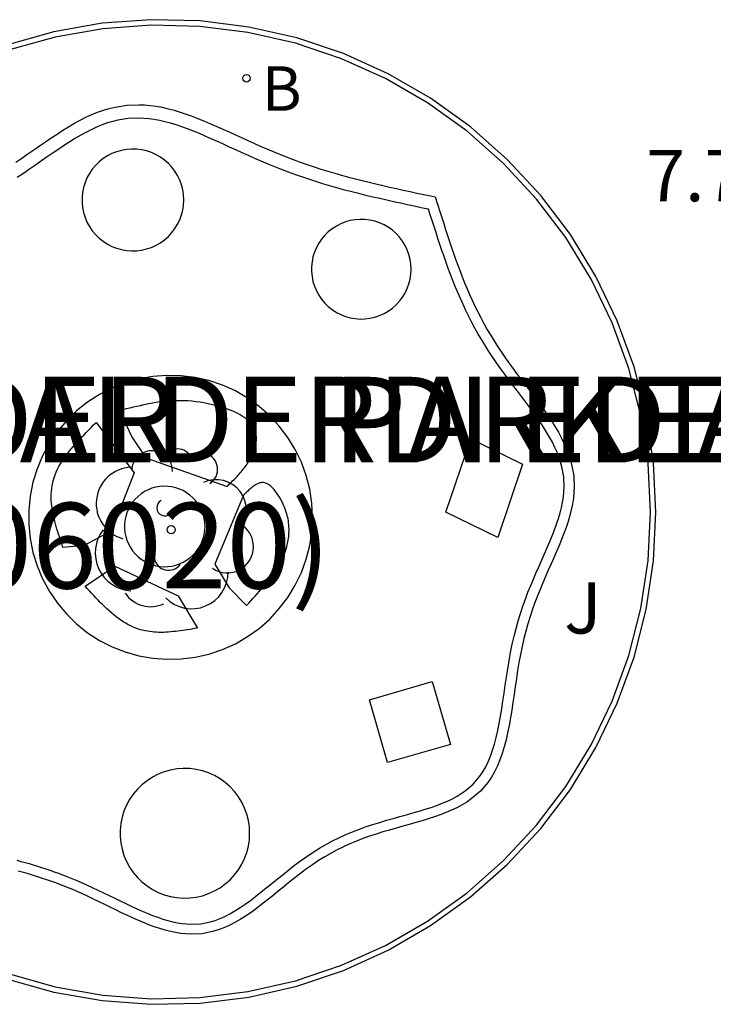
# Model space of a CAD drawing. Units: millimetres. Extents: x 582044 to 582395, y 4796790 to 4797041.
# Drawn here: x 582297 to 582307, y 4796911 to 4796926 of the extents above; entities that cross this region are included whole.
import ezdxf

# ---------------------------------------------------------------- set-up
doc = ezdxf.new("R2010")
doc.units = ezdxf.units.MM
for name, color, linetype in [('020308', 9, 'Continuous'), ('080302', 9, 'Continuous'), ('080306', 9, 'Continuous'), ('080312', 8, 'Continuous'), ('100104', 9, 'Continuous'), ('100110', 32, 'Continuous'), ('100113', 9, 'Continuous'), ('100116', 71, 'Continuous'), ('100202', 3, 'Continuous'), ('100302', 7, 'Continuous'), ('200202', 4, 'Continuous'), ('200302', 4, 'Continuous')]:
    doc.layers.add(name, color=color, linetype=linetype)
doc.styles.add('ARIAL', font='ARIAL.TTF', dxfattribs={"height": 1})
doc.styles.add('ARIALI', font='ARIALI.TTF', dxfattribs={"height": 1})
doc.styles.add('ROMANS', font='romans__.ttf', dxfattribs={"height": 1})

# ---------------------------------------------------------------- blocks, each defined once
blk = doc.blocks.new('ARBOL')
blk.add_circle((0, 0), 0.0587)
for centre, radius, start, end in [((-0.28, 0.855), 0.3, 359.2878, 173.6078), ((0.097, 0.97), 0.21, 23.1565, 160.4665), ((0.438, 0.881), 0.24, 301.578, 139.328), ((-0.564, 0.381), 0.532, 92.28, 254.58), ((0.656, 0.288), 0.443, 319.8556, 114.7656), ((-0.091, 0.321), 0.12, 119.14, 310.56), ((0.819, -0.249), 0.383, 235.5275, 62.0275), ((-0.556, -0.339), 0.555, 142.64, 266.54), ((-0.039, -0.384), 0.21, 189.64, 323.88), ((0.299, -0.624), 0.532, 224.67, 0.24), ((-0.301, -0.676), 0.45, 213.78, 295.32)]:
    blk.add_arc(centre, radius, start, end)
blk = doc.blocks.new('BOCAR')
blk.add_circle((0, 0), 0.055)

msp = doc.modelspace()

# ---------------------------------------------------------------- linework, layer by layer
at = {"layer": '100104'}
for points in [[(582297.26, 4796923.528, 7.928), (582297.348, 4796923.588, 7.928), (582297.435, 4796923.648, 7.927), (582297.521, 4796923.708, 7.927), (582297.607, 4796923.767, 7.927), (582297.692, 4796923.826, 7.926), (582297.777, 4796923.884, 7.926), (582297.862, 4796923.94, 7.926), (582297.946, 4796923.994, 7.925), (582298.031, 4796924.046, 7.925), (582298.115, 4796924.096, 7.925), (582298.2, 4796924.142, 7.924), (582298.284, 4796924.185, 7.924), (582298.369, 4796924.224, 7.924), (582298.454, 4796924.258, 7.923), (582298.54, 4796924.289, 7.923), (582298.626, 4796924.314, 7.923), (582298.713, 4796924.334, 7.923), (582298.883, 4796924.362, 7.923), (582299.056, 4796924.367, 7.923), (582299.141, 4796924.365, 7.923), (582299.226, 4796924.357, 7.924), (582299.312, 4796924.346, 7.924), (582299.399, 4796924.33, 7.925), (582299.486, 4796924.31, 7.925), (582299.574, 4796924.287, 7.926), (582299.662, 4796924.26, 7.926), (582299.75, 4796924.231, 7.927), (582299.839, 4796924.199, 7.927), (582299.928, 4796924.164, 7.928), (582300.017, 4796924.128, 7.929), (582300.107, 4796924.09, 7.93), (582300.197, 4796924.051, 7.931), (582300.287, 4796924.011, 7.931), (582300.377, 4796923.97, 7.932), (582300.468, 4796923.928, 7.933), (582300.558, 4796923.887, 7.934), (582300.649, 4796923.845, 7.935), (582300.739, 4796923.804, 7.936), (582300.829, 4796923.764, 7.937), (582301.022, 4796923.682, 7.939), (582301.213, 4796923.606, 7.941), (582301.315, 4796923.567, 7.942), (582301.416, 4796923.53, 7.943), (582301.517, 4796923.495, 7.945), (582301.618, 4796923.461, 7.946), (582301.719, 4796923.428, 7.947), (582301.82, 4796923.397, 7.948), (582301.92, 4796923.368, 7.949), (582302.021, 4796923.339, 7.95), (582302.121, 4796923.311, 7.952), (582302.222, 4796923.285, 7.953), (582302.322, 4796923.259, 7.954), (582302.422, 4796923.234, 7.955), (582302.523, 4796923.21, 7.956), (582302.623, 4796923.187, 7.957), (582302.723, 4796923.164, 7.959), (582302.823, 4796923.142, 7.96), (582302.923, 4796923.12, 7.961), (582303.023, 4796923.099, 7.962), (582303.123, 4796923.077, 7.963), (582303.223, 4796923.056, 7.965), (582303.323, 4796923.035, 7.966), (582303.389, 4796923.021, 7.972), (582303.458, 4796922.806, 7.978), (582303.485, 4796922.719, 7.981), (582303.513, 4796922.631, 7.983), (582303.541, 4796922.544, 7.986), (582303.57, 4796922.457, 7.988), (582303.598, 4796922.37, 7.99), (582303.628, 4796922.283, 7.993), (582303.657, 4796922.196, 7.995), (582303.688, 4796922.11, 7.997), (582303.719, 4796922.023, 7.999), (582303.752, 4796921.937, 8.001), (582303.785, 4796921.851, 8.002), (582303.819, 4796921.765, 8.004), (582303.855, 4796921.679, 8.005), (582303.892, 4796921.594, 8.006), (582303.93, 4796921.509, 8.007), (582303.97, 4796921.424, 8.008), (582304.011, 4796921.34, 8.009), (582304.054, 4796921.256, 8.009), (582304.099, 4796921.172, 8.009), (582304.146, 4796921.088, 8.009), (582304.195, 4796921.006, 8.008), (582304.296, 4796920.842, 8.006), (582304.406, 4796920.68, 8.003), (582304.462, 4796920.6, 8.002), (582304.52, 4796920.52, 8), (582304.579, 4796920.441, 7.998), (582304.638, 4796920.362, 7.995), (582304.698, 4796920.283, 7.993), (582304.757, 4796920.205, 7.99), (582304.817, 4796920.126, 7.988), (582304.875, 4796920.048, 7.985), (582304.933, 4796919.97, 7.982), (582304.988, 4796919.892, 7.98), (582305.042, 4796919.814, 7.977), (582305.094, 4796919.736, 7.974), (582305.143, 4796919.658, 7.972), (582305.189, 4796919.58, 7.97), (582305.232, 4796919.502, 7.968), (582305.271, 4796919.423, 7.966), (582305.306, 4796919.344, 7.964), (582305.337, 4796919.266, 7.963), (582305.362, 4796919.186, 7.962), (582305.383, 4796919.107, 7.962), (582305.413, 4796918.945, 7.962), (582305.419, 4796918.782, 7.963), (582305.417, 4796918.699, 7.964), (582305.409, 4796918.615, 7.966), (582305.396, 4796918.531, 7.968), (582305.378, 4796918.447, 7.97), (582305.356, 4796918.362, 7.972), (582305.331, 4796918.276, 7.975), (582305.302, 4796918.189, 7.978), (582305.27, 4796918.102, 7.981), (582305.236, 4796918.015, 7.984), (582305.199, 4796917.926, 7.988), (582305.161, 4796917.837, 7.991), (582305.122, 4796917.747, 7.995), (582305.082, 4796917.656, 7.998), (582305.041, 4796917.564, 8.001), (582305, 4796917.471, 8.005), (582304.96, 4796917.378, 8.008), (582304.921, 4796917.283, 8.011), (582304.882, 4796917.188, 8.014), (582304.845, 4796917.091, 8.017), (582304.811, 4796916.994, 8.019), (582304.742, 4796916.782, 8.024), (582304.686, 4796916.566, 8.027), (582304.659, 4796916.449, 8.028), (582304.635, 4796916.332, 8.029), (582304.613, 4796916.215, 8.029), (582304.594, 4796916.097, 8.03), (582304.575, 4796915.979, 8.03), (582304.558, 4796915.862, 8.029), (582304.541, 4796915.746, 8.029), (582304.524, 4796915.631, 8.028), (582304.507, 4796915.517, 8.027), (582304.489, 4796915.405, 8.026), (582304.469, 4796915.296, 8.025), (582304.448, 4796915.189, 8.024), (582304.424, 4796915.085, 8.023), (582304.398, 4796914.984, 8.021), (582304.369, 4796914.886, 8.02), (582304.336, 4796914.793, 8.019), (582304.298, 4796914.703, 8.018), (582304.257, 4796914.618, 8.016), (582304.21, 4796914.538, 8.015), (582304.158, 4796914.463, 8.014), (582304.049, 4796914.333, 8.013), (582303.917, 4796914.223, 8.012), (582303.851, 4796914.176, 8.012), (582303.781, 4796914.133, 8.012), (582303.707, 4796914.093, 8.012), (582303.629, 4796914.056, 8.012), (582303.548, 4796914.021, 8.012), (582303.464, 4796913.989, 8.012), (582303.378, 4796913.959, 8.012), (582303.288, 4796913.93, 8.012), (582303.197, 4796913.902, 8.013), (582303.104, 4796913.875, 8.013), (582303.009, 4796913.848, 8.013), (582302.914, 4796913.822, 8.014), (582302.817, 4796913.795, 8.014), (582302.72, 4796913.767, 8.014), (582302.623, 4796913.739, 8.015), (582302.525, 4796913.708, 8.015), (582302.428, 4796913.676, 8.015), (582302.332, 4796913.642, 8.015), (582302.237, 4796913.605, 8.015), (582302.143, 4796913.566, 8.015), (582301.954, 4796913.478, 8.014), (582301.774, 4796913.375, 8.013), (582301.684, 4796913.319, 8.012), (582301.595, 4796913.26, 8.012), (582301.508, 4796913.198, 8.011), (582301.423, 4796913.135, 8.01), (582301.339, 4796913.07, 8.009), (582301.256, 4796913.004, 8.008), (582301.175, 4796912.938, 8.007), (582301.094, 4796912.872, 8.005), (582301.014, 4796912.807, 8.004), (582300.934, 4796912.743, 8.003), (582300.855, 4796912.681, 8.002), (582300.776, 4796912.62, 8.001), (582300.697, 4796912.563, 8), (582300.618, 4796912.509, 8), (582300.539, 4796912.459, 7.999), (582300.459, 4796912.413, 7.999), (582300.38, 4796912.372, 7.998), (582300.299, 4796912.336, 7.998), (582300.218, 4796912.306, 7.998), (582300.135, 4796912.282, 7.998), (582299.98, 4796912.251, 7.999), (582299.821, 4796912.245, 8), (582299.746, 4796912.248, 8.001), (582299.671, 4796912.255, 8.002), (582299.595, 4796912.267, 8.003), (582299.518, 4796912.283, 8.004), (582299.441, 4796912.303, 8.006), (582299.363, 4796912.326, 8.007), (582299.284, 4796912.353, 8.008), (582299.205, 4796912.382, 8.01), (582299.125, 4796912.413, 8.011), (582299.045, 4796912.447, 8.013), (582298.965, 4796912.483, 8.014), (582298.884, 4796912.52, 8.015), (582298.803, 4796912.558, 8.017), (582298.722, 4796912.598, 8.018), (582298.641, 4796912.637, 8.019), (582298.559, 4796912.677, 8.02), (582298.478, 4796912.717, 8.021), (582298.396, 4796912.756, 8.022), (582298.315, 4796912.795, 8.023), (582298.233, 4796912.832, 8.023), (582298.092, 4796912.895, 8.024), (582297.951, 4796912.952, 8.024), (582297.891, 4796912.975, 8.024), (582297.831, 4796912.998, 8.024), (582297.771, 4796913.019, 8.024), (582297.711, 4796913.04, 8.023), (582297.651, 4796913.06, 8.023), (582297.592, 4796913.08, 8.022), (582297.532, 4796913.098, 8.022), (582297.473, 4796913.117, 8.021), (582297.413, 4796913.134, 8.02), (582297.354, 4796913.151, 8.019), (582297.295, 4796913.167, 8.019)], [(582297.274, 4796913.325, 8.018), (582297.334, 4796913.309, 8.019), (582297.394, 4796913.292, 8.019), (582297.454, 4796913.275, 8.02), (582297.515, 4796913.257, 8.021), (582297.576, 4796913.239, 8.022), (582297.637, 4796913.22, 8.022), (582297.698, 4796913.2, 8.023), (582297.759, 4796913.179, 8.023), (582297.82, 4796913.158, 8.024), (582297.882, 4796913.136, 8.024), (582297.943, 4796913.112, 8.024), (582298.005, 4796913.088, 8.024), (582298.149, 4796913.03, 8.024), (582298.294, 4796912.966, 8.023), (582298.377, 4796912.928, 8.023), (582298.459, 4796912.889, 8.022), (582298.542, 4796912.849, 8.021), (582298.624, 4796912.809, 8.02), (582298.705, 4796912.769, 8.019), (582298.786, 4796912.73, 8.018), (582298.867, 4796912.691, 8.017), (582298.946, 4796912.653, 8.015), (582299.026, 4796912.617, 8.014), (582299.104, 4796912.582, 8.013), (582299.181, 4796912.549, 8.011), (582299.258, 4796912.519, 8.01), (582299.333, 4796912.491, 8.008), (582299.407, 4796912.466, 8.007), (582299.48, 4796912.445, 8.006), (582299.551, 4796912.426, 8.004), (582299.621, 4796912.412, 8.003), (582299.69, 4796912.401, 8.002), (582299.756, 4796912.395, 8.001), (582299.821, 4796912.393, 8), (582299.963, 4796912.397, 7.999), (582300.1, 4796912.425, 7.998), (582300.172, 4796912.445, 7.998), (582300.244, 4796912.472, 7.998), (582300.316, 4796912.504, 7.998), (582300.389, 4796912.542, 7.999), (582300.463, 4796912.584, 7.999), (582300.537, 4796912.632, 8), (582300.612, 4796912.683, 8), (582300.688, 4796912.738, 8.001), (582300.765, 4796912.797, 8.002), (582300.842, 4796912.858, 8.003), (582300.921, 4796912.921, 8.004), (582301.001, 4796912.986, 8.005), (582301.082, 4796913.052, 8.007), (582301.165, 4796913.119, 8.008), (582301.249, 4796913.186, 8.009), (582301.334, 4796913.252, 8.01), (582301.422, 4796913.317, 8.011), (582301.512, 4796913.381, 8.012), (582301.604, 4796913.442, 8.012), (582301.698, 4796913.501, 8.013), (582301.887, 4796913.609, 8.014), (582302.083, 4796913.7, 8.015), (582302.182, 4796913.742, 8.015), (582302.281, 4796913.78, 8.015), (582302.381, 4796913.816, 8.015), (582302.48, 4796913.848, 8.015), (582302.58, 4796913.879, 8.015), (582302.679, 4796913.909, 8.014), (582302.777, 4796913.937, 8.014), (582302.874, 4796913.964, 8.014), (582302.97, 4796913.99, 8.013), (582303.064, 4796914.016, 8.013), (582303.155, 4796914.043, 8.013), (582303.244, 4796914.07, 8.012), (582303.331, 4796914.098, 8.012), (582303.414, 4796914.127, 8.012), (582303.493, 4796914.157, 8.012), (582303.569, 4796914.19, 8.012), (582303.641, 4796914.224, 8.012), (582303.708, 4796914.26, 8.012), (582303.77, 4796914.299, 8.012), (582303.827, 4796914.34, 8.012), (582303.944, 4796914.437, 8.013), (582304.041, 4796914.552, 8.014), (582304.086, 4796914.617, 8.015), (582304.127, 4796914.688, 8.016), (582304.164, 4796914.764, 8.018), (582304.198, 4796914.845, 8.019), (582304.229, 4796914.932, 8.02), (582304.257, 4796915.024, 8.021), (582304.282, 4796915.119, 8.023), (582304.304, 4796915.219, 8.024), (582304.325, 4796915.323, 8.025), (582304.344, 4796915.43, 8.026), (582304.362, 4796915.54, 8.027), (582304.379, 4796915.652, 8.028), (582304.396, 4796915.767, 8.029), (582304.413, 4796915.883, 8.029), (582304.43, 4796916.001, 8.03), (582304.449, 4796916.12, 8.03), (582304.469, 4796916.24, 8.029), (582304.491, 4796916.36, 8.029), (582304.515, 4796916.481, 8.028), (582304.543, 4796916.601, 8.027), (582304.6, 4796916.824, 8.024), (582304.672, 4796917.041, 8.019), (582304.708, 4796917.142, 8.017), (582304.745, 4796917.241, 8.014), (582304.785, 4796917.339, 8.011), (582304.825, 4796917.435, 8.008), (582304.866, 4796917.53, 8.005), (582304.907, 4796917.623, 8.001), (582304.947, 4796917.715, 7.998), (582304.987, 4796917.806, 7.995), (582305.026, 4796917.895, 7.991), (582305.064, 4796917.983, 7.988), (582305.099, 4796918.069, 7.984), (582305.133, 4796918.154, 7.981), (582305.163, 4796918.238, 7.978), (582305.191, 4796918.32, 7.975), (582305.215, 4796918.401, 7.972), (582305.235, 4796918.48, 7.97), (582305.251, 4796918.558, 7.968), (582305.263, 4796918.634, 7.966), (582305.27, 4796918.708, 7.964), (582305.272, 4796918.782, 7.963), (582305.267, 4796918.929, 7.962), (582305.239, 4796919.075, 7.962), (582305.221, 4796919.145, 7.962), (582305.198, 4796919.216, 7.963), (582305.17, 4796919.288, 7.964), (582305.138, 4796919.36, 7.966), (582305.102, 4796919.434, 7.968), (582305.061, 4796919.507, 7.97), (582305.018, 4796919.581, 7.972), (582304.971, 4796919.656, 7.974), (582304.921, 4796919.732, 7.977), (582304.868, 4796919.808, 7.98), (582304.814, 4796919.884, 7.982), (582304.757, 4796919.961, 7.985), (582304.699, 4796920.038, 7.988), (582304.64, 4796920.116, 7.99), (582304.581, 4796920.194, 7.993), (582304.521, 4796920.273, 7.995), (582304.461, 4796920.353, 7.998), (582304.401, 4796920.433, 8), (582304.343, 4796920.514, 8.002), (582304.285, 4796920.596, 8.003), (582304.173, 4796920.762, 8.006), (582304.069, 4796920.93, 8.008), (582304.019, 4796921.015, 8.009), (582303.97, 4796921.101, 8.009), (582303.924, 4796921.187, 8.009), (582303.88, 4796921.274, 8.009), (582303.837, 4796921.36, 8.008), (582303.796, 4796921.447, 8.007), (582303.757, 4796921.535, 8.006), (582303.719, 4796921.622, 8.005), (582303.683, 4796921.709, 8.004), (582303.648, 4796921.797, 8.002), (582303.614, 4796921.885, 8.001), (582303.581, 4796921.972, 7.999), (582303.55, 4796922.06, 7.997), (582303.519, 4796922.148, 7.995), (582303.488, 4796922.236, 7.993), (582303.459, 4796922.324, 7.99), (582303.43, 4796922.411, 7.988), (582303.401, 4796922.499, 7.986), (582303.373, 4796922.586, 7.983), (582303.345, 4796922.674, 7.981), (582303.318, 4796922.761, 7.978), (582303.293, 4796922.84, 7.967), (582303.282, 4796922.842, 7.966), (582303.182, 4796922.863, 7.965), (582303.082, 4796922.884, 7.963), (582302.982, 4796922.906, 7.962), (582302.881, 4796922.928, 7.961), (582302.78, 4796922.95, 7.96), (582302.68, 4796922.972, 7.959), (582302.578, 4796922.995, 7.957), (582302.477, 4796923.019, 7.956), (582302.376, 4796923.043, 7.955), (582302.274, 4796923.068, 7.954), (582302.172, 4796923.094, 7.953), (582302.07, 4796923.121, 7.952), (582301.968, 4796923.149, 7.95), (582301.865, 4796923.178, 7.949), (582301.763, 4796923.209, 7.948), (582301.66, 4796923.241, 7.947), (582301.556, 4796923.274, 7.946), (582301.453, 4796923.308, 7.945), (582301.35, 4796923.344, 7.943), (582301.246, 4796923.382, 7.942), (582301.142, 4796923.422, 7.941), (582300.946, 4796923.5, 7.939), (582300.751, 4796923.584, 7.937), (582300.659, 4796923.624, 7.936), (582300.567, 4796923.666, 7.935), (582300.476, 4796923.707, 7.934), (582300.385, 4796923.749, 7.933), (582300.295, 4796923.79, 7.932), (582300.206, 4796923.831, 7.931), (582300.117, 4796923.871, 7.931), (582300.029, 4796923.909, 7.93), (582299.942, 4796923.946, 7.929), (582299.856, 4796923.981, 7.928), (582299.77, 4796924.014, 7.927), (582299.685, 4796924.044, 7.927), (582299.602, 4796924.072, 7.926), (582299.52, 4796924.097, 7.926), (582299.439, 4796924.119, 7.925), (582299.359, 4796924.137, 7.925), (582299.281, 4796924.151, 7.924), (582299.205, 4796924.162, 7.924), (582299.13, 4796924.168, 7.923), (582299.056, 4796924.17, 7.923), (582298.902, 4796924.166, 7.923), (582298.751, 4796924.141, 7.923), (582298.676, 4796924.124, 7.923), (582298.601, 4796924.101, 7.923), (582298.524, 4796924.074, 7.923), (582298.448, 4796924.043, 7.924), (582298.37, 4796924.007, 7.924), (582298.291, 4796923.967, 7.924), (582298.212, 4796923.924, 7.925), (582298.132, 4796923.877, 7.925), (582298.051, 4796923.828, 7.925), (582297.97, 4796923.775, 7.926), (582297.887, 4796923.72, 7.926), (582297.804, 4796923.664, 7.926), (582297.719, 4796923.605, 7.927), (582297.634, 4796923.546, 7.927), (582297.547, 4796923.486, 7.927), (582297.459, 4796923.425, 7.928), (582297.37, 4796923.365, 7.928), (582297.28, 4796923.304, 7.928)], [(582301.597, 4796918.337, 8.677), (582301.586, 4796918.543, 8.677), (582301.556, 4796918.748, 8.677), (582301.504, 4796918.948, 8.677), (582301.434, 4796919.143, 8.677), (582301.344, 4796919.329, 8.677), (582301.236, 4796919.506, 8.677), (582301.111, 4796919.671, 8.677), (582300.97, 4796919.823, 8.677), (582300.815, 4796919.959, 8.677), (582300.647, 4796920.08, 8.677), (582300.468, 4796920.184, 8.677), (582300.279, 4796920.269, 8.677), (582300.083, 4796920.335, 8.677), (582299.882, 4796920.381, 8.677), (582299.676, 4796920.406, 8.677), (582299.469, 4796920.412, 8.677), (582299.263, 4796920.396, 8.677), (582299.059, 4796920.36, 8.677), (582298.86, 4796920.304, 8.677), (582298.667, 4796920.229, 8.677), (582298.483, 4796920.134, 8.677), (582298.309, 4796920.022, 8.677), (582298.148, 4796919.893, 8.677), (582298, 4796919.748, 8.677), (582297.867, 4796919.59, 8.677), (582297.75, 4796919.419, 8.677), (582297.651, 4796919.237, 8.677), (582297.571, 4796919.047, 8.677), (582297.51, 4796918.849, 8.677), (582297.469, 4796918.646, 8.677), (582297.448, 4796918.44, 8.677), (582297.448, 4796918.233, 8.677), (582297.469, 4796918.027, 8.677), (582297.51, 4796917.825, 8.677), (582297.571, 4796917.627, 8.677), (582297.651, 4796917.436, 8.677), (582297.75, 4796917.254, 8.677), (582297.867, 4796917.083, 8.677), (582298, 4796916.925, 8.677), (582298.148, 4796916.78, 8.677), (582298.309, 4796916.651, 8.677), (582298.483, 4796916.539, 8.677), (582298.667, 4796916.445, 8.677), (582298.86, 4796916.369, 8.677), (582299.059, 4796916.313, 8.677), (582299.263, 4796916.277, 8.677), (582299.469, 4796916.262, 8.677), (582299.676, 4796916.267, 8.677), (582299.882, 4796916.293, 8.677), (582300.083, 4796916.339, 8.677), (582300.279, 4796916.405, 8.677), (582300.468, 4796916.49, 8.677), (582300.647, 4796916.593, 8.677), (582300.815, 4796916.714, 8.677), (582300.97, 4796916.851, 8.677), (582301.111, 4796917.003, 8.677), (582301.236, 4796917.167, 8.677), (582301.344, 4796917.344, 8.677), (582301.434, 4796917.53, 8.677), (582301.504, 4796917.725, 8.677), (582301.556, 4796917.925, 8.677), (582301.586, 4796918.13, 8.677), (582301.597, 4796918.337, 8.677)]]:
    msp.add_polyline3d(points, dxfattribs=at)
at = {"layer": '100110'}
for points in [[(582299.714, 4796922.976, 8.14), (582299.71, 4796923.05, 8.14), (582299.699, 4796923.123, 8.14), (582299.681, 4796923.195, 8.14), (582299.656, 4796923.265, 8.14), (582299.623, 4796923.332, 8.14), (582299.585, 4796923.395, 8.14), (582299.54, 4796923.454, 8.14), (582299.49, 4796923.509, 8.14), (582299.434, 4796923.558, 8.14), (582299.374, 4796923.601, 8.14), (582299.309, 4796923.638, 8.14), (582299.242, 4796923.669, 8.14), (582299.172, 4796923.692, 8.14), (582299.099, 4796923.709, 8.14), (582299.026, 4796923.718, 8.14), (582298.951, 4796923.72, 8.14), (582298.877, 4796923.714, 8.14), (582298.804, 4796923.701, 8.14), (582298.733, 4796923.681, 8.14), (582298.664, 4796923.654, 8.14), (582298.598, 4796923.62, 8.14), (582298.536, 4796923.58, 8.14), (582298.478, 4796923.534, 8.14), (582298.425, 4796923.482, 8.14), (582298.377, 4796923.425, 8.14), (582298.335, 4796923.364, 8.14), (582298.3, 4796923.299, 8.14), (582298.271, 4796923.23, 8.14), (582298.249, 4796923.16, 8.14), (582298.234, 4796923.087, 8.14), (582298.227, 4796923.013, 8.14), (582298.227, 4796922.939, 8.14), (582298.234, 4796922.865, 8.14), (582298.249, 4796922.792, 8.14), (582298.271, 4796922.722, 8.14), (582298.3, 4796922.653, 8.14), (582298.335, 4796922.588, 8.14), (582298.377, 4796922.527, 8.14), (582298.425, 4796922.47, 8.14), (582298.478, 4796922.418, 8.14), (582298.536, 4796922.372, 8.14), (582298.598, 4796922.332, 8.14), (582298.664, 4796922.298, 8.14), (582298.733, 4796922.271, 8.14), (582298.804, 4796922.251, 8.14), (582298.877, 4796922.238, 8.14), (582298.951, 4796922.232, 8.14), (582299.026, 4796922.234, 8.14), (582299.099, 4796922.243, 8.14), (582299.172, 4796922.26, 8.14), (582299.242, 4796922.283, 8.14), (582299.309, 4796922.314, 8.14), (582299.374, 4796922.351, 8.14), (582299.434, 4796922.394, 8.14), (582299.49, 4796922.443, 8.14), (582299.54, 4796922.498, 8.14), (582299.585, 4796922.557, 8.14), (582299.623, 4796922.62, 8.14), (582299.656, 4796922.687, 8.14), (582299.681, 4796922.757, 8.14), (582299.699, 4796922.829, 8.14), (582299.71, 4796922.902, 8.14), (582299.714, 4796922.976, 8.14)], [(582303.037, 4796921.964, 8.188), (582303.034, 4796922.037, 8.188), (582303.023, 4796922.108, 8.188), (582303.005, 4796922.179, 8.188), (582302.98, 4796922.247, 8.188), (582302.949, 4796922.312, 8.188), (582302.911, 4796922.374, 8.188), (582302.867, 4796922.432, 8.188), (582302.817, 4796922.485, 8.188), (582302.763, 4796922.533, 8.188), (582302.704, 4796922.576, 8.188), (582302.641, 4796922.612, 8.188), (582302.575, 4796922.642, 8.188), (582302.506, 4796922.665, 8.188), (582302.435, 4796922.681, 8.188), (582302.363, 4796922.69, 8.188), (582302.291, 4796922.692, 8.188), (582302.218, 4796922.687, 8.188), (582302.147, 4796922.674, 8.188), (582302.077, 4796922.654, 8.188), (582302.01, 4796922.628, 8.188), (582301.945, 4796922.595, 8.188), (582301.884, 4796922.555, 8.188), (582301.827, 4796922.51, 8.188), (582301.775, 4796922.459, 8.188), (582301.729, 4796922.404, 8.188), (582301.688, 4796922.344, 8.188), (582301.653, 4796922.28, 8.188), (582301.625, 4796922.213, 8.188), (582301.603, 4796922.144, 8.188), (582301.589, 4796922.073, 8.188), (582301.582, 4796922, 8.188), (582301.582, 4796921.928, 8.188), (582301.589, 4796921.855, 8.188), (582301.603, 4796921.784, 8.188), (582301.625, 4796921.715, 8.188), (582301.653, 4796921.648, 8.188), (582301.688, 4796921.584, 8.188), (582301.729, 4796921.524, 8.188), (582301.775, 4796921.469, 8.188), (582301.827, 4796921.418, 8.188), (582301.884, 4796921.373, 8.188), (582301.945, 4796921.333, 8.188), (582302.01, 4796921.3, 8.188), (582302.077, 4796921.274, 8.188), (582302.147, 4796921.254, 8.188), (582302.218, 4796921.241, 8.188), (582302.291, 4796921.236, 8.188), (582302.363, 4796921.238, 8.188), (582302.435, 4796921.247, 8.188), (582302.506, 4796921.263, 8.188), (582302.575, 4796921.286, 8.188), (582302.641, 4796921.316, 8.188), (582302.704, 4796921.352, 8.188), (582302.763, 4796921.395, 8.188), (582302.817, 4796921.443, 8.188), (582302.867, 4796921.496, 8.188), (582302.911, 4796921.554, 8.188), (582302.949, 4796921.616, 8.188), (582302.98, 4796921.681, 8.188), (582303.005, 4796921.749, 8.188), (582303.023, 4796921.82, 8.188), (582303.034, 4796921.891, 8.188), (582303.037, 4796921.964, 8.188)], [(582303.908, 4796919.483, 8.165), (582304.665, 4796919.114, 8.006), (582304.303, 4796918.044, 8.105), (582303.546, 4796918.413, 8.165), (582303.908, 4796919.483, 8.165)], [(582300.025, 4796918.203, 9.284), (582300.022, 4796918.262, 9.284), (582300.013, 4796918.32, 9.284), (582299.998, 4796918.377, 9.284), (582299.978, 4796918.432, 9.284), (582299.953, 4796918.485, 9.284), (582299.922, 4796918.535, 9.284), (582299.887, 4796918.581, 9.284), (582299.847, 4796918.624, 9.284), (582299.803, 4796918.663, 9.284), (582299.755, 4796918.697, 9.284), (582299.705, 4796918.727, 9.284), (582299.651, 4796918.751, 9.284), (582299.596, 4796918.77, 9.284), (582299.538, 4796918.783, 9.284), (582299.48, 4796918.79, 9.284), (582299.422, 4796918.791, 9.284), (582299.363, 4796918.787, 9.284), (582299.305, 4796918.777, 9.284), (582299.249, 4796918.761, 9.284), (582299.194, 4796918.739, 9.284), (582299.142, 4796918.713, 9.284), (582299.093, 4796918.681, 9.284), (582299.047, 4796918.644, 9.284), (582299.005, 4796918.603, 9.284), (582298.967, 4796918.558, 9.284), (582298.934, 4796918.51, 9.284), (582298.906, 4796918.458, 9.284), (582298.883, 4796918.404, 9.284), (582298.866, 4796918.348, 9.284), (582298.855, 4796918.291, 9.284), (582298.849, 4796918.233, 9.284), (582298.849, 4796918.174, 9.284), (582298.855, 4796918.116, 9.284), (582298.866, 4796918.058, 9.284), (582298.883, 4796918.002, 9.284), (582298.906, 4796917.948, 9.284), (582298.934, 4796917.896, 9.284), (582298.967, 4796917.848, 9.284), (582299.005, 4796917.803, 9.284), (582299.047, 4796917.762, 9.284), (582299.093, 4796917.726, 9.284), (582299.142, 4796917.694, 9.284), (582299.194, 4796917.667, 9.284), (582299.249, 4796917.646, 9.284), (582299.305, 4796917.63, 9.284), (582299.363, 4796917.62, 9.284), (582299.422, 4796917.615, 9.284), (582299.48, 4796917.617, 9.284), (582299.538, 4796917.624, 9.284), (582299.596, 4796917.637, 9.284), (582299.651, 4796917.656, 9.284), (582299.705, 4796917.68, 9.284), (582299.755, 4796917.709, 9.284), (582299.803, 4796917.743, 9.284), (582299.847, 4796917.782, 9.284), (582299.887, 4796917.825, 9.284), (582299.922, 4796917.872, 9.284), (582299.953, 4796917.922, 9.284), (582299.978, 4796917.975, 9.284), (582299.998, 4796918.03, 9.284), (582300.013, 4796918.087, 9.284), (582300.022, 4796918.145, 9.284), (582300.025, 4796918.203, 9.284)], [(582303.612, 4796915.017, 8.06), (582302.692, 4796914.752, 8.098), (582302.427, 4796915.672, 8.098), (582303.347, 4796915.937, 8.06), (582303.612, 4796915.017, 8.06)], [(582300.677, 4796913.719, 8.17), (582300.673, 4796913.813, 8.17), (582300.659, 4796913.907, 8.17), (582300.635, 4796913.998, 8.17), (582300.603, 4796914.087, 8.17), (582300.562, 4796914.172, 8.17), (582300.513, 4796914.253, 8.17), (582300.456, 4796914.328, 8.17), (582300.392, 4796914.397, 8.17), (582300.321, 4796914.46, 8.17), (582300.244, 4796914.515, 8.17), (582300.162, 4796914.562, 8.17), (582300.076, 4796914.601, 8.17), (582299.987, 4796914.631, 8.17), (582299.895, 4796914.652, 8.17), (582299.801, 4796914.664, 8.17), (582299.706, 4796914.666, 8.17), (582299.612, 4796914.659, 8.17), (582299.519, 4796914.643, 8.17), (582299.428, 4796914.617, 8.17), (582299.34, 4796914.583, 8.17), (582299.256, 4796914.539, 8.17), (582299.177, 4796914.488, 8.17), (582299.103, 4796914.429, 8.17), (582299.036, 4796914.363, 8.17), (582298.975, 4796914.291, 8.17), (582298.922, 4796914.213, 8.17), (582298.876, 4796914.13, 8.17), (582298.84, 4796914.043, 8.17), (582298.812, 4796913.953, 8.17), (582298.793, 4796913.86, 8.17), (582298.784, 4796913.766, 8.17), (582298.784, 4796913.672, 8.17), (582298.793, 4796913.578, 8.17), (582298.812, 4796913.485, 8.17), (582298.84, 4796913.395, 8.17), (582298.876, 4796913.308, 8.17), (582298.922, 4796913.225, 8.17), (582298.975, 4796913.147, 8.17), (582299.036, 4796913.075, 8.17), (582299.103, 4796913.009, 8.17), (582299.177, 4796912.95, 8.17), (582299.256, 4796912.899, 8.17), (582299.34, 4796912.855, 8.17), (582299.428, 4796912.821, 8.17), (582299.519, 4796912.795, 8.17), (582299.612, 4796912.779, 8.17), (582299.706, 4796912.772, 8.17), (582299.801, 4796912.774, 8.17), (582299.895, 4796912.786, 8.17), (582299.987, 4796912.807, 8.17), (582300.076, 4796912.837, 8.17), (582300.162, 4796912.876, 8.17), (582300.244, 4796912.923, 8.17), (582300.321, 4796912.978, 8.17), (582300.392, 4796913.041, 8.17), (582300.456, 4796913.11, 8.17), (582300.513, 4796913.185, 8.17), (582300.562, 4796913.266, 8.17), (582300.603, 4796913.351, 8.17), (582300.635, 4796913.44, 8.17), (582300.659, 4796913.531, 8.17), (582300.673, 4796913.625, 8.17), (582300.677, 4796913.719, 8.17)]]:
    msp.add_polyline3d(points, dxfattribs=at)
for points in [[(582298.773, 4796919.896, 8.806), (582298.962, 4796919.502, 8.842), (582299.161, 4796919.209, 8.858), (582300.347, 4796918.788, 8.839), (582300.363, 4796918.804, 8.84), (582300.38, 4796918.82, 8.841), (582300.396, 4796918.836, 8.841), (582300.413, 4796918.853, 8.842), (582300.429, 4796918.869, 8.843), (582300.445, 4796918.885, 8.844), (582300.462, 4796918.902, 8.844), (582300.478, 4796918.918, 8.845), (582300.493, 4796918.935, 8.846), (582300.509, 4796918.952, 8.846), (582300.525, 4796918.969, 8.846), (582300.54, 4796918.986, 8.847), (582300.555, 4796919.004, 8.847), (582300.57, 4796919.022, 8.847), (582300.584, 4796919.04, 8.847), (582300.598, 4796919.058, 8.846), (582300.612, 4796919.077, 8.846), (582300.626, 4796919.096, 8.845), (582300.639, 4796919.115, 8.845), (582300.651, 4796919.135, 8.844), (582300.664, 4796919.155, 8.843), (582300.676, 4796919.176, 8.841), (582300.694, 4796919.209, 8.839), (582300.71, 4796919.243, 8.836), (582300.716, 4796919.255, 8.835), (582300.722, 4796919.268, 8.834), (582300.727, 4796919.281, 8.832), (582300.733, 4796919.293, 8.831), (582300.738, 4796919.306, 8.83), (582300.743, 4796919.319, 8.828), (582300.747, 4796919.332, 8.827), (582300.751, 4796919.345, 8.825), (582300.755, 4796919.358, 8.824), (582300.759, 4796919.372, 8.822), (582300.762, 4796919.385, 8.821), (582300.765, 4796919.398, 8.819), (582300.768, 4796919.411, 8.818), (582300.77, 4796919.424, 8.817), (582300.772, 4796919.437, 8.815), (582300.774, 4796919.449, 8.814), (582300.775, 4796919.462, 8.812), (582300.775, 4796919.475, 8.811), (582300.775, 4796919.487, 8.81), (582300.775, 4796919.5, 8.808), (582300.772, 4796919.545, 8.804), (582300.763, 4796919.587, 8.8), (582300.752, 4796919.617, 8.798), (582300.739, 4796919.646, 8.796), (582300.722, 4796919.673, 8.795), (582300.703, 4796919.699, 8.794), (582300.681, 4796919.725, 8.793), (582300.656, 4796919.749, 8.792), (582300.629, 4796919.772, 8.792), (582300.6, 4796919.794, 8.792), (582300.569, 4796919.815, 8.792), (582300.537, 4796919.835, 8.793), (582300.503, 4796919.854, 8.793), (582300.467, 4796919.872, 8.794), (582300.43, 4796919.889, 8.795), (582300.393, 4796919.904, 8.796), (582300.354, 4796919.919, 8.797), (582300.314, 4796919.933, 8.798), (582300.275, 4796919.946, 8.799), (582300.234, 4796919.958, 8.801), (582300.194, 4796919.969, 8.802), (582300.154, 4796919.979, 8.803), (582300.052, 4796920.002, 8.806), (582299.952, 4796920.019, 8.808), (582299.893, 4796920.027, 8.809), (582299.834, 4796920.034, 8.81), (582299.776, 4796920.038, 8.811), (582299.719, 4796920.041, 8.811), (582299.662, 4796920.042, 8.812), (582299.607, 4796920.041, 8.812), (582299.552, 4796920.039, 8.813), (582299.497, 4796920.036, 8.813), (582299.443, 4796920.031, 8.813), (582299.39, 4796920.025, 8.813), (582299.337, 4796920.018, 8.812), (582299.284, 4796920.01, 8.812), (582299.232, 4796920.001, 8.812), (582299.18, 4796919.991, 8.811), (582299.129, 4796919.981, 8.811), (582299.077, 4796919.969, 8.81), (582299.026, 4796919.958, 8.809), (582298.976, 4796919.946, 8.809), (582298.925, 4796919.934, 8.808), (582298.874, 4796919.921, 8.807), (582298.824, 4796919.909, 8.807)], [(582298.258, 4796917.924, 8.841), (582297.948, 4796917.897, 8.813), (582297.935, 4796917.935, 8.81), (582297.922, 4796917.974, 8.808), (582297.91, 4796918.012, 8.805), (582297.897, 4796918.051, 8.803), (582297.885, 4796918.089, 8.8), (582297.873, 4796918.127, 8.798), (582297.861, 4796918.165, 8.795), (582297.85, 4796918.203, 8.793), (582297.839, 4796918.241, 8.79), (582297.829, 4796918.279, 8.788), (582297.82, 4796918.317, 8.786), (582297.811, 4796918.355, 8.784), (582297.803, 4796918.392, 8.781), (582297.796, 4796918.429, 8.779), (582297.79, 4796918.466, 8.778), (582297.785, 4796918.503, 8.776), (582297.781, 4796918.539, 8.774), (582297.778, 4796918.576, 8.772), (582297.776, 4796918.612, 8.771), (582297.776, 4796918.647, 8.77), (582297.777, 4796918.683, 8.769), (582297.78, 4796918.718, 8.768), (582297.789, 4796918.796, 8.766), (582297.807, 4796918.873, 8.765), (582297.819, 4796918.915, 8.764), (582297.834, 4796918.957, 8.764), (582297.851, 4796918.998, 8.764), (582297.87, 4796919.039, 8.764), (582297.89, 4796919.079, 8.765), (582297.913, 4796919.119, 8.766), (582297.938, 4796919.159, 8.767), (582297.964, 4796919.198, 8.768), (582297.991, 4796919.237, 8.769), (582298.02, 4796919.275, 8.77), (582298.05, 4796919.314, 8.772), (582298.082, 4796919.352, 8.773), (582298.114, 4796919.389, 8.775), (582298.148, 4796919.427, 8.777), (582298.182, 4796919.465, 8.779), (582298.217, 4796919.502, 8.78), (582298.252, 4796919.539, 8.783), (582298.288, 4796919.576, 8.785), (582298.324, 4796919.613, 8.787), (582298.361, 4796919.65, 8.789), (582298.397, 4796919.687, 8.791), (582298.434, 4796919.724, 8.793), (582298.99, 4796918.988, 8.854), (582298.66, 4796918.141, 8.835)], [(582300.379, 4796917.307, 8.852), (582300.631, 4796917.05, 8.817), (582300.663, 4796917.084, 8.814), (582300.695, 4796917.118, 8.81), (582300.726, 4796917.153, 8.807), (582300.758, 4796917.187, 8.804), (582300.789, 4796917.221, 8.801), (582300.82, 4796917.256, 8.798), (582300.85, 4796917.29, 8.795), (582300.88, 4796917.325, 8.792), (582300.91, 4796917.36, 8.789), (582300.938, 4796917.395, 8.787), (582300.966, 4796917.43, 8.785), (582300.994, 4796917.466, 8.783), (582301.02, 4796917.502, 8.781), (582301.045, 4796917.538, 8.78), (582301.069, 4796917.575, 8.779), (582301.092, 4796917.612, 8.779), (582301.113, 4796917.649, 8.778), (582301.134, 4796917.687, 8.779), (582301.152, 4796917.725, 8.779), (582301.17, 4796917.763, 8.78), (582301.185, 4796917.802, 8.782), (582301.199, 4796917.842, 8.784), (582301.22, 4796917.909, 8.789), (582301.235, 4796917.977, 8.794), (582301.24, 4796918.004, 8.797), (582301.244, 4796918.031, 8.8), (582301.248, 4796918.058, 8.803), (582301.25, 4796918.086, 8.806), (582301.252, 4796918.114, 8.809), (582301.253, 4796918.142, 8.813), (582301.253, 4796918.17, 8.816), (582301.252, 4796918.199, 8.819), (582301.25, 4796918.227, 8.823), (582301.247, 4796918.256, 8.827), (582301.243, 4796918.284, 8.83), (582301.238, 4796918.313, 8.834), (582301.232, 4796918.342, 8.837), (582301.225, 4796918.371, 8.841), (582301.217, 4796918.4, 8.844), (582301.208, 4796918.429, 8.847), (582301.197, 4796918.458, 8.85), (582301.186, 4796918.487, 8.853), (582301.173, 4796918.515, 8.856), (582301.16, 4796918.544, 8.859), (582301.137, 4796918.588, 8.862), (582301.112, 4796918.631, 8.865), (582301.104, 4796918.646, 8.866), (582301.095, 4796918.66, 8.867), (582301.085, 4796918.675, 8.868), (582301.076, 4796918.689, 8.868), (582301.066, 4796918.702, 8.869), (582301.056, 4796918.716, 8.87), (582301.046, 4796918.729, 8.87), (582301.035, 4796918.742, 8.871), (582301.025, 4796918.754, 8.871), (582301.014, 4796918.765, 8.871), (582301.003, 4796918.776, 8.871), (582300.992, 4796918.787, 8.871), (582300.98, 4796918.796, 8.871), (582300.969, 4796918.805, 8.871), (582300.957, 4796918.813, 8.871), (582300.946, 4796918.821, 8.871), (582300.934, 4796918.827, 8.87), (582300.922, 4796918.832, 8.87), (582300.91, 4796918.837, 8.869), (582300.898, 4796918.84, 8.869), (582300.874, 4796918.844, 8.867), (582300.851, 4796918.844, 8.865), (582300.839, 4796918.843, 8.864), (582300.827, 4796918.84, 8.863), (582300.815, 4796918.837, 8.862), (582300.804, 4796918.833, 8.86), (582300.792, 4796918.828, 8.859), (582300.78, 4796918.822, 8.858), (582300.768, 4796918.816, 8.856), (582300.756, 4796918.809, 8.854), (582300.744, 4796918.801, 8.853), (582300.733, 4796918.793, 8.851), (582300.721, 4796918.784, 8.849), (582300.709, 4796918.774, 8.848), (582300.697, 4796918.764, 8.846), (582300.685, 4796918.754, 8.844), (582300.673, 4796918.743, 8.842), (582300.661, 4796918.732, 8.84), (582300.649, 4796918.721, 8.838), (582300.637, 4796918.71, 8.836), (582300.625, 4796918.698, 8.834), (582300.613, 4796918.686, 8.832), (582300.601, 4796918.675, 8.83), (582300.589, 4796918.663, 8.828), (582300.167, 4796917.652, 8.789)], [(582298.706, 4796917.623, 8.794), (582299.633, 4796917.192, 8.809), (582299.914, 4796916.718, 8.816), (582299.878, 4796916.712, 8.816), (582299.842, 4796916.706, 8.816), (582299.806, 4796916.7, 8.815), (582299.771, 4796916.695, 8.815), (582299.735, 4796916.689, 8.815), (582299.699, 4796916.684, 8.815), (582299.664, 4796916.679, 8.815), (582299.628, 4796916.674, 8.814), (582299.593, 4796916.67, 8.814), (582299.558, 4796916.666, 8.814), (582299.523, 4796916.662, 8.814), (582299.488, 4796916.66, 8.814), (582299.453, 4796916.658, 8.813), (582299.419, 4796916.656, 8.813), (582299.385, 4796916.655, 8.813), (582299.351, 4796916.656, 8.813), (582299.317, 4796916.657, 8.813), (582299.284, 4796916.659, 8.812), (582299.251, 4796916.662, 8.812), (582299.219, 4796916.666, 8.812), (582299.186, 4796916.671, 8.812), (582299.155, 4796916.677, 8.811), (582299.083, 4796916.694, 8.811), (582299.014, 4796916.717, 8.81), (582298.976, 4796916.732, 8.81), (582298.939, 4796916.749, 8.81), (582298.902, 4796916.768, 8.809), (582298.866, 4796916.788, 8.809), (582298.83, 4796916.81, 8.809), (582298.795, 4796916.833, 8.808), (582298.76, 4796916.858, 8.808), (582298.726, 4796916.884, 8.808), (582298.692, 4796916.911, 8.807), (582298.658, 4796916.939, 8.807), (582298.625, 4796916.969, 8.806), (582298.592, 4796916.999, 8.806), (582298.559, 4796917.03, 8.806), (582298.527, 4796917.062, 8.805), (582298.494, 4796917.094, 8.805), (582298.462, 4796917.127, 8.804), (582298.43, 4796917.161, 8.804), (582298.399, 4796917.195, 8.804), (582298.367, 4796917.229, 8.803), (582298.335, 4796917.263, 8.803), (582298.304, 4796917.298, 8.802), (582298.272, 4796917.332, 8.802)]]:
    msp.add_polyline3d(points, close=True, dxfattribs=at)
at = {"layer": '100113'}
msp.add_polyline3d([(582297.15, 4796911.668, 7.968), (582297.833, 4796911.476, 7.968), (582298.532, 4796911.352, 7.968), (582299.24, 4796911.299, 7.968), (582299.949, 4796911.317, 7.968), (582300.653, 4796911.405, 7.968), (582301.345, 4796911.563, 7.968), (582302.018, 4796911.79, 7.968), (582302.664, 4796912.081, 7.968), (582303.279, 4796912.436, 7.968), (582303.855, 4796912.851, 7.968), (582304.387, 4796913.319, 7.968), (582304.87, 4796913.84, 7.968), (582305.299, 4796914.405, 7.968), (582305.669, 4796915.011, 7.968), (582305.976, 4796915.65, 7.968), (582306.219, 4796916.318, 7.968), (582306.394, 4796917.005, 7.968), (582306.5, 4796917.707, 7.968), (582306.535, 4796918.415, 7.968), (582306.5, 4796919.124, 7.968), (582306.394, 4796919.826, 7.968), (582306.219, 4796920.513, 7.968), (582305.976, 4796921.18, 7.968), (582305.669, 4796921.82, 7.968), (582305.299, 4796922.425, 7.968), (582304.87, 4796922.99, 7.968), (582304.387, 4796923.511, 7.968), (582303.855, 4796923.98, 7.968), (582303.279, 4796924.395, 7.968), (582302.664, 4796924.75, 7.968), (582302.018, 4796925.041, 7.968), (582301.345, 4796925.267, 7.968), (582300.653, 4796925.425, 7.968), (582299.949, 4796925.513, 7.968), (582299.24, 4796925.531, 7.968), (582298.532, 4796925.479, 7.968), (582297.833, 4796925.355, 7.968), (582297.15, 4796925.163, 7.968)], dxfattribs=at)
at = {"layer": '100116'}
for points in [[(582306.615, 4796918.415, 7.968), (582306.58, 4796919.132, 7.968), (582306.473, 4796919.842, 7.968), (582306.296, 4796920.537, 7.968), (582306.05, 4796921.211, 7.968), (582305.739, 4796921.858, 7.968), (582305.365, 4796922.47, 7.968), (582304.931, 4796923.042, 7.968), (582304.443, 4796923.568, 7.968), (582303.905, 4796924.043, 7.968), (582303.322, 4796924.462, 7.968), (582302.701, 4796924.821, 7.968), (582302.047, 4796925.116, 7.968), (582301.367, 4796925.344, 7.968), (582300.667, 4796925.504, 7.968), (582299.955, 4796925.593, 7.968), (582299.238, 4796925.611, 7.968), (582298.522, 4796925.558, 7.968), (582297.815, 4796925.433, 7.968), (582297.125, 4796925.239, 7.968)], [(582297.125, 4796911.592, 7.968), (582297.815, 4796911.398, 7.968), (582298.522, 4796911.273, 7.968), (582299.238, 4796911.219, 7.968), (582299.955, 4796911.237, 7.968), (582300.667, 4796911.326, 7.968), (582301.367, 4796911.486, 7.968), (582302.047, 4796911.715, 7.968), (582302.701, 4796912.01, 7.968), (582303.322, 4796912.369, 7.968), (582303.905, 4796912.788, 7.968), (582304.443, 4796913.262, 7.968), (582304.931, 4796913.788, 7.968), (582305.365, 4796914.36, 7.968), (582305.739, 4796914.973, 7.968), (582306.05, 4796915.619, 7.968), (582306.296, 4796916.294, 7.968), (582306.473, 4796916.989, 7.968), (582306.58, 4796917.699, 7.968), (582306.615, 4796918.415, 7.968)]]:
    msp.add_polyline3d(points, dxfattribs=at)

# ---------------------------------------------------------------- block references
at = {"layer": '100202', "rotation": 359.9987685839998}
msp.add_blockref('ARBOL', (582299.531, 4796918.157, 9.358), dxfattribs=at)
at = {"layer": '200202', "rotation": 359.9987685839998}
msp.add_blockref('BOCAR', (582300.631, 4796924.755, 7.959), dxfattribs=at)

# ---------------------------------------------------------------- texts
at = {"layer": '020308', "style": 'ARIAL'}
msp.add_text('7.73', height=0.75, rotation=359.9988, dxfattribs=at).set_placement((582306.473, 4796922.956, 7.726))
at = {"layer": '080302', "style": 'ARIAL'}
msp.add_text('(06020)', height=1.25, rotation=359.9988, dxfattribs=at).set_placement((582295.976, 4796917.298))
at = {"layer": '080306', "style": 'ARIALI'}
msp.add_text('ALDERDI  EDER      PARKEA', height=1.25, rotation=359.9988, dxfattribs=at).set_placement((582287.674, 4796919.142))
at = {"layer": '080312', "style": 'ARIALI'}
msp.add_text('PARQUE DE ALDERDI EDER', height=1.25, rotation=359.9988, dxfattribs=at).set_placement((582287.674, 4796919.142))
at = {"layer": '100302', "style": 'ARIAL'}
msp.add_text('J', height=0.75, rotation=359.9988, dxfattribs=at).set_placement((582305.274, 4796916.639))
at = {"layer": '200302', "style": 'ROMANS'}
msp.add_text('B', height=0.65, rotation=359.9988, dxfattribs=at).set_placement((582300.854, 4796924.279, 7.959))

doc.saveas('drawing.dxf')
